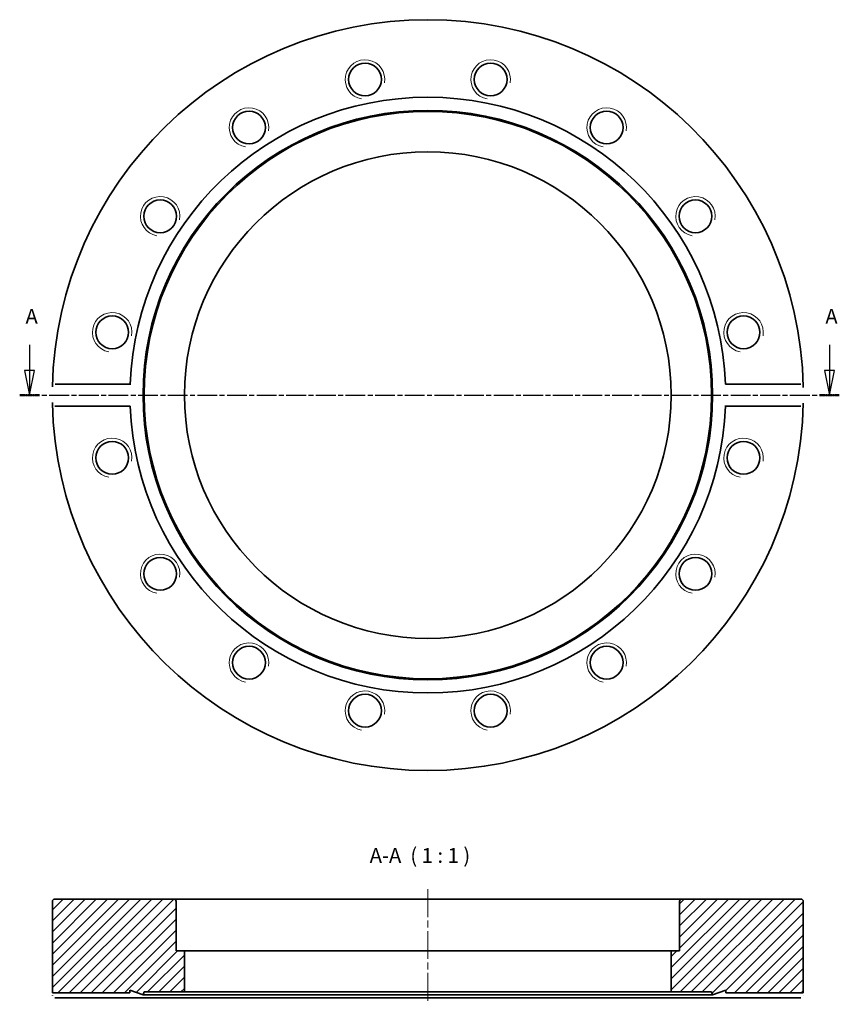
# Model space of a CAD drawing. Units: millimetres. Extents: x 23 to 189, y 87 to 287.
import ezdxf

# ---------------------------------------------------------------- set-up
doc = ezdxf.new("R2010")
doc.units = ezdxf.units.MM
doc.linetypes.add('CHAIN', pattern=[0.3543, 0.2362, -0.0295, 0.0591, -0.0295])
for name, color, linetype, lineweight in [('Mittellinie (ISO)', 230, 'Continuous', 18), ('Schnittlinie (ISO)', 7, 'CHAIN', 25), ('Schraffur (ISO)', 5, 'Continuous', 18), ('Sichtbar (ISO)', 7, 'Continuous', 35), ('Sichtbar schmal (ISO)', 7, 'Continuous', 18), ('Symbol (ISO)', 7, 'Continuous', 25)]:
    doc.layers.add(name, color=color, linetype=linetype, lineweight=lineweight)
doc.styles.add('Bezeichnungstext (DIN)', font='isocpeur.ttf')

# ---------------------------------------------------------------- blocks, each defined once
blk = doc.blocks.new('2DTransSchnitt0')
at = {"layer": 'Schnittlinie (ISO)', "linetype": 'Continuous'}
for p, q in [((25.39, 220.74), (25.39, 215.54)), ((187.28, 220.74), (187.28, 215.54)), ((24.39, 215.54), (25.39, 210.54)), ((26.39, 215.54), (24.39, 215.54)), ((25.39, 215.54), (25.39, 210.54)), ((25.39, 210.54), (26.39, 215.54)), ((186.28, 215.54), (187.28, 210.54)), ((188.28, 215.54), (186.28, 215.54)), ((187.28, 215.54), (187.28, 210.54)), ((187.28, 210.54), (188.28, 215.54))]:
    blk.add_line(p, q, dxfattribs=at)
at = {"layer": 'Schnittlinie (ISO)', "linetype": 'CHAIN', "ltscale": 16.923643}
blk.add_line((23.39, 210.54), (189.28, 210.54), dxfattribs=at)
at = {"layer": 'Schnittlinie (ISO)', "lineweight": 50, "ltscale": 4.440337}
for p, q in [((23.39, 210.54), (27.39, 210.54)), ((185.29, 210.54), (189.28, 210.54))]:
    blk.add_line(p, q, dxfattribs=at)
at = {"layer": 'Schnittlinie (ISO)', "linetype": 'Continuous', "flags": 128}
for points in [[(24.39, 215.54), (25.39, 210.54)], [(186.28, 215.54), (187.28, 210.54)]]:
    blk.add_lwpolyline(points, dxfattribs=at)
at = {"layer": 'Schnittlinie (ISO)'}
for points in [[(24.39, 215.54), (25.39, 210.54), (26.39, 215.54), (24.39, 215.54)], [(186.28, 215.54), (187.28, 210.54), (188.28, 215.54), (186.28, 215.54)]]:
    blk.add_solid(points, dxfattribs=at)
at = {"layer": 'Schnittlinie (ISO)', "char_height": 3, "attachment_point": 7, "style": 'Bezeichnungstext (DIN)'}
for insert in [(24.57, 224.04), (186.46, 224.04)]:
    blk.add_mtext('A', dxfattribs=dict(at, insert=insert))

msp = doc.modelspace()

# ---------------------------------------------------------------- hatches: boundary and pattern name
at = {"layer": 'Schraffur (ISO)'}
h = msp.add_hatch(dxfattribs=at)
h.set_pattern_fill('ANSI31', color=256, scale=12.7, style=0)
h.set_pattern_definition([(45, (0, 0), (-1.122532, 1.122532), [])])
edge = h.paths.add_edge_path()
edge.add_line((166.3, 89.5), (182, 89.5))
edge.add_line((182, 89.5), (182, 108))
edge.add_ellipse((181.5, 108), major_axis=(0.5, 0), ratio=1, start_angle=0, end_angle=90)
edge.add_line((181.5, 108.5), (157.45, 108.5))
edge.add_ellipse((157.45, 108), major_axis=(0, 0.5), ratio=1, start_angle=0, end_angle=90)
edge.add_line((156.95, 108), (156.95, 98))
edge.add_line((156.95, 98), (155.25, 98))
edge.add_line((155.25, 98), (155.25, 89.7))
edge.add_line((155.25, 89.7), (163.43, 89.7))
edge.add_line((163.43, 89.7), (163.65, 89.1))
edge.add_line((163.65, 89.1), (166.3, 90.06))
edge.add_line((166.3, 90.06), (166.3, 89.5))
edge = h.paths.add_edge_path()
edge.add_line((45.7, 89.5), (45.7, 90.06))
edge.add_line((45.7, 90.06), (48.35, 89.1))
edge.add_line((48.35, 89.1), (48.57, 89.7))
edge.add_line((48.57, 89.7), (56.75, 89.7))
edge.add_line((56.75, 89.7), (56.75, 98))
edge.add_line((56.75, 98), (55.05, 98))
edge.add_line((55.05, 98), (55.05, 108))
edge.add_ellipse((54.55, 108), major_axis=(0.5, 0), ratio=1, start_angle=0, end_angle=90)
edge.add_line((54.55, 108.5), (30.5, 108.5))
edge.add_ellipse((30.5, 108), major_axis=(0, 0.5), ratio=1, start_angle=0, end_angle=90)
edge.add_line((30, 108), (30, 89.5))
edge.add_line((30, 89.5), (45.7, 89.5))

# ---------------------------------------------------------------- linework, layer by layer
at = {"layer": 'Mittellinie (ISO)', "linetype": 'CHAIN', "ltscale": 23.990969}
msp.add_line((106, 110.54), (106, 87.2), dxfattribs=at)
at = {"layer": 'Sichtbar (ISO)'}
for p, q in [((30.54, 212.78), (45.74, 212.78)), ((166.26, 212.78), (181.47, 212.78)), ((45.74, 208.31), (30.54, 208.31)), ((181.47, 208.31), (166.26, 208.31)), ((30, 108), (30, 89.5)), ((54.55, 108.5), (30.5, 108.5)), ((157.45, 108.5), (54.55, 108.5)), ((55.05, 98), (55.05, 108)), ((156.95, 108), (156.95, 98)), ((181.5, 108.5), (157.45, 108.5)), ((182, 89.5), (182, 108)), ((56.75, 98), (55.05, 98)), ((56.75, 89.7), (56.75, 98)), ((155.25, 98), (56.75, 98)), ((156.95, 98), (155.25, 98)), ((155.25, 98), (155.25, 89.7)), ((45.7, 89.5), (45.7, 90.06)), ((45.7, 90.06), (48.35, 89.1)), ((163.65, 89.1), (166.3, 90.06)), ((166.3, 90.06), (166.3, 89.5)), ((30, 89.5), (45.7, 89.5)), ((45.74, 88.5), (30.54, 88.5)), ((166.26, 88.5), (45.74, 88.5)), ((48.35, 89.1), (48.57, 89.7)), ((163.65, 89.1), (48.35, 89.1)), ((48.57, 89.7), (56.75, 89.7)), ((155.25, 89.7), (56.75, 89.7)), ((155.25, 89.7), (163.43, 89.7)), ((163.43, 89.7), (163.65, 89.1)), ((181.47, 88.5), (166.26, 88.5)), ((166.3, 89.5), (182, 89.5))]:
    msp.add_line(p, q, dxfattribs=at)
at = {"layer": 'Sichtbar (ISO)', "flags": 128}
for points in [[(30.02, 212.2), (30.02, 212.24)], [(45.74, 212.78), (45.74, 212.64)], [(181.47, 212.78), (181.51, 212.78)], [(181.99, 212.2), (181.99, 212.08)], [(30.02, 208.88), (30.02, 209.01)], [(30.54, 208.31), (30.5, 208.31)], [(166.26, 208.31), (166.27, 208.45)], [(181.99, 208.88), (181.98, 208.85)], [(30.02, 89), (30.02, 89.04)], [(30.54, 88.5), (30.5, 88.5)], [(45.7, 89.5), (45.7, 89.5)], [(166.26, 88.5), (166.26, 88.58)], [(181.99, 89), (181.98, 88.98)], [(182, 89.5), (182, 89.5)]]:
    msp.add_lwpolyline(points, dxfattribs=at)
at = {"layer": 'Sichtbar (ISO)'}
for centre, radius in [((93.29, 274.44), 3.32), ((118.71, 274.44), 3.32), ((106, 210.54), 57.65), ((106, 210.54), 57.43), ((69.81, 264.71), 3.32), ((142.2, 264.71), 3.32), ((106, 210.54), 49.25), ((51.83, 246.74), 3.32), ((160.17, 246.74), 3.32), ((42.11, 223.25), 3.32), ((169.9, 223.25), 3.32), ((42.11, 197.83), 3.32), ((169.9, 197.83), 3.32), ((51.83, 174.35), 3.32), ((160.17, 174.35), 3.32), ((69.81, 156.37), 3.32), ((142.2, 156.37), 3.32), ((93.29, 146.64), 3.32), ((118.71, 146.64), 3.32)]:
    msp.add_circle(centre, radius, dxfattribs=at)
for centre, radius, start, end in [((106, 210.54), 76, 1.2503, 178.7497), ((106, 210.54), 60.3, 2.1252, 177.8748), ((106, 210.54), 76, 181.2503, 358.7497), ((106, 210.54), 60.3, 182.1252, 357.8748), ((30.5, 108), 0.5, 90, 180), ((54.55, 108), 0.5, 0, 90), ((157.45, 108), 0.5, 90, 180), ((181.5, 108), 0.5, 0, 90)]:
    msp.add_arc(centre, radius, start, end, dxfattribs=at)
at = {"layer": 'Sichtbar schmal (ISO)'}
for centre in [(93.29, 274.44), (118.71, 274.44), (69.81, 264.71), (142.2, 264.71), (51.83, 246.74), (160.17, 246.74), (42.11, 223.25), (169.9, 223.25), (42.11, 197.83), (169.9, 197.83), (51.83, 174.35), (160.17, 174.35), (69.81, 156.37), (142.2, 156.37), (93.29, 146.64), (118.71, 146.64)]:
    msp.add_arc(centre, 4, 350, 260, dxfattribs=at)

# ---------------------------------------------------------------- block references
at = {"layer": 'Schnittlinie (ISO)'}
msp.add_blockref('2DTransSchnitt0', (0, 0), dxfattribs=at)

# ---------------------------------------------------------------- texts
at = {"layer": 'Symbol (ISO)', "insert": (94.23, 114.9), "char_height": 3, "attachment_point": 7, "style": 'Bezeichnungstext (DIN)'}
msp.add_mtext('A-A  ( 1 : 1 )', dxfattribs=at)

doc.saveas('drawing.dxf')
